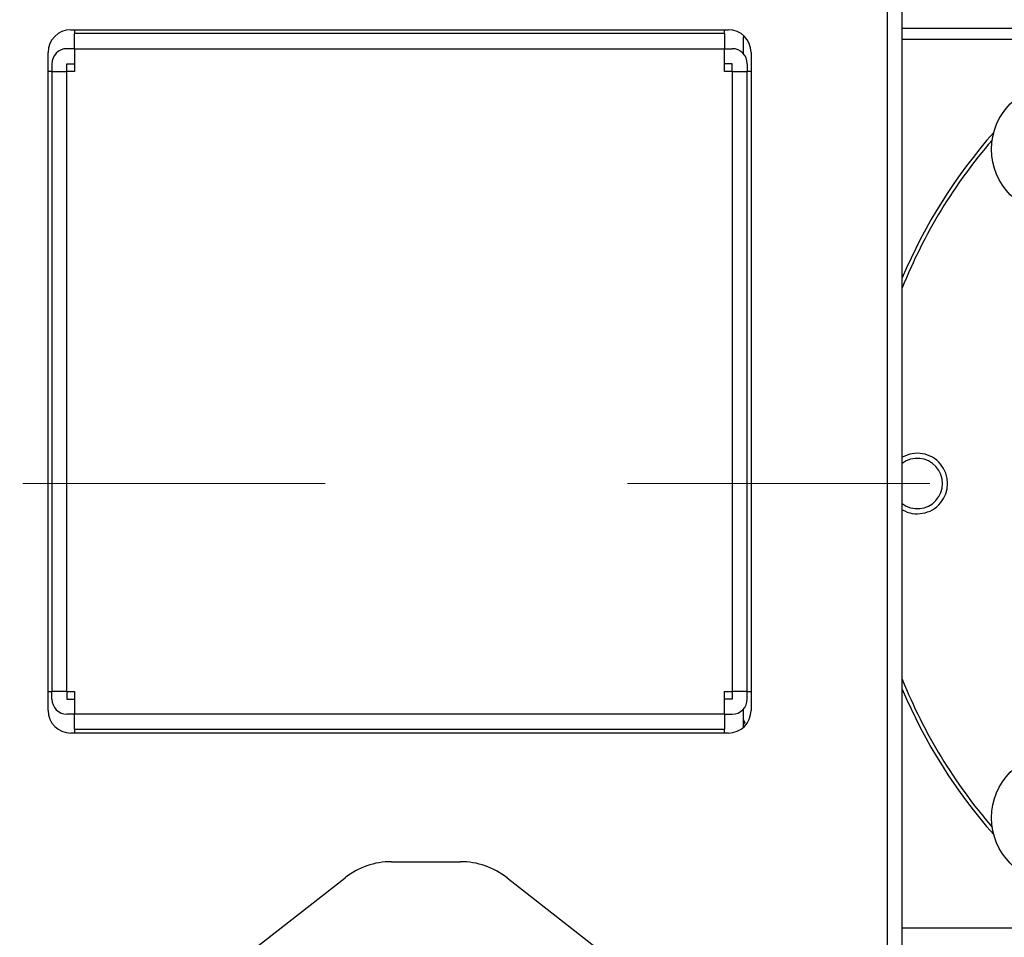
# Model space of a CAD drawing. Units: millimetres. Extents: x -3886 to -212, y 128 to 5758.
# Drawn here: x -859 to -793, y 5088 to 5149 of the extents above; entities that cross this region are included whole.
import ezdxf

# ---------------------------------------------------------------- set-up
doc = ezdxf.new("R2010")
doc.units = ezdxf.units.MM
doc.header["$LTSCALE"] = 20
doc.linetypes.add('PHANTOM', pattern=[11, 6, -1, 1, -1, 1, -1])
doc.layers.get('0').update_dxf_attribs({"lineweight": 25})
doc.layers.add('1', color=4, linetype='Continuous', lineweight=15)

msp = doc.modelspace()

# ---------------------------------------------------------------- linework, layer by layer
at = {"color": 4}
for p, q in [((-801.1495639, 5174.3421698), (-801.1495639, 5056.3421698)), ((-785.7929954, 5147.9224808), (-800.1495639, 5147.9224808)), ((-800.1495639, 5147.2278224), (-786.9122812, 5147.2278224)), ((-854.8995639, 5146.5921698), (-811.8995639, 5146.5921698)), ((-855.3995639, 5104.0921698), (-855.3995639, 5145.0921698)), ((-811.3995639, 5145.0921698), (-811.3995639, 5104.0921698)), ((-811.8995639, 5102.5921698), (-854.8995639, 5102.5921698)), ((-786.9122812, 5088.4565172), (-800.1495639, 5088.4565172))]:
    msp.add_line(p, q, dxfattribs=at)
for p, q in [((-800.1495639, 5056.3421698), (-800.1495639, 5174.3421698)), ((-855.1495639, 5147.8421698), (-811.6495639, 5147.8421698)), ((-854.8995639, 5147.8421698), (-854.8995639, 5147.5921698)), ((-854.8995639, 5146.5921698), (-854.8995639, 5147.5921698)), ((-811.8995639, 5147.5921698), (-854.8995639, 5147.5921698)), ((-811.8995639, 5147.5921698), (-811.8995639, 5147.8421698)), ((-811.8995639, 5147.5921698), (-811.8995639, 5146.5921698)), ((-810.6495639, 5146.2536076), (-810.6495639, 5147.3421698)), ((-856.6495639, 5102.8421698), (-856.6495639, 5146.3421698)), ((-854.8995639, 5146.5921698), (-855.3995639, 5146.5921698)), ((-854.8995639, 5146.5921698), (-854.8995639, 5145.0921698)), ((-811.8995639, 5145.0921698), (-811.8995639, 5146.5921698)), ((-811.8995639, 5146.5921698), (-811.3995639, 5146.5921698)), ((-810.1495639, 5146.3421698), (-810.1495639, 5102.8421698)), ((-856.3995639, 5145.5921698), (-856.3995639, 5145.0921698)), ((-855.3995639, 5145.0921698), (-855.3995639, 5145.5921698)), ((-855.3995639, 5145.5921698), (-854.8995639, 5145.5921698)), ((-811.3995639, 5145.5921698), (-811.8995639, 5145.5921698)), ((-811.3995639, 5145.0921698), (-811.3995639, 5145.5921698)), ((-810.3995639, 5145.5921698), (-810.3995639, 5145.0921698)), ((-856.3995639, 5145.0921698), (-856.6495639, 5145.0921698)), ((-856.3995639, 5145.0921698), (-856.3995639, 5104.0921698)), ((-856.3995639, 5145.0921698), (-855.3995639, 5145.0921698)), ((-854.8995639, 5145.0921698), (-855.3995639, 5145.0921698)), ((-811.3995639, 5145.0921698), (-811.8995639, 5145.0921698)), ((-811.3995639, 5145.0921698), (-810.3995639, 5145.0921698)), ((-810.1495639, 5145.0921698), (-810.3995639, 5145.0921698)), ((-810.3995639, 5104.0921698), (-810.3995639, 5145.0921698)), ((-856.6495639, 5104.0921698), (-856.3995639, 5104.0921698)), ((-855.3995639, 5104.0921698), (-856.3995639, 5104.0921698)), ((-856.3995639, 5103.5921698), (-856.3995639, 5104.0921698)), ((-855.3995639, 5104.0921698), (-854.8995639, 5104.0921698)), ((-855.3995639, 5104.0921698), (-855.3995639, 5103.5921698)), ((-854.8995639, 5104.0921698), (-854.8995639, 5102.5921698)), ((-811.8995639, 5104.0921698), (-811.3995639, 5104.0921698)), ((-811.8995639, 5102.5921698), (-811.8995639, 5104.0921698)), ((-810.3995639, 5104.0921698), (-811.3995639, 5104.0921698)), ((-811.3995639, 5104.0921698), (-811.3995639, 5103.5921698)), ((-810.3995639, 5104.0921698), (-810.1495639, 5104.0921698)), ((-810.3995639, 5103.5921698), (-810.3995639, 5104.0921698)), ((-855.3995639, 5103.5921698), (-854.8995639, 5103.5921698)), ((-811.3995639, 5103.5921698), (-811.8995639, 5103.5921698)), ((-854.8995639, 5102.5921698), (-855.3995639, 5102.5921698)), ((-854.8995639, 5101.5921698), (-854.8995639, 5102.5921698)), ((-811.8995639, 5102.5921698), (-811.8995639, 5101.5921698)), ((-811.8995639, 5102.5921698), (-811.3995639, 5102.5921698)), ((-810.6495639, 5101.7241358), (-810.6495639, 5102.930732)), ((-811.6495639, 5101.3421698), (-855.1495639, 5101.3421698)), ((-854.8995639, 5101.5921698), (-854.8995639, 5101.3421698)), ((-854.8995639, 5101.5921698), (-811.8995639, 5101.5921698)), ((-811.8995639, 5101.3421698), (-811.8995639, 5101.5921698)), ((-833.9266972, 5092.8421698), (-829.3724306, 5092.8421698)), ((-846.3055906, 5084.5092274), (-837.0067353, 5091.7808708)), ((-826.2923925, 5091.7808708), (-811.9935372, 5080.5992605))]:
    msp.add_line(p, q)
for centre in [(-789.9966508, 5139.9392567), (-789.9966508, 5095.7450829)]:
    msp.add_circle(centre, 4.25)
for centre, radius, start, end in [((-855.1495639, 5146.3421698), 1.5, 90, 180), ((-811.6495639, 5146.3421698), 1.5, 0, 90), ((-807.6495639, 5147.3421698), 3, 177.783580812, 180), ((-855.3995639, 5145.5921698), 1, 90, 180), ((-811.3995639, 5145.5921698), 1, 0, 90), ((-767.8995639, 5117.8421698), 35, 138.465451263, 157.135830998), ((-767.8995639, 5117.8421698), 34.75, 139.192746496, 158.134019696), ((-799.1495639, 5117.8421698), 1.66175, 233.002854292, 126.997145708), ((-767.8995639, 5117.8421698), 34.75, 201.865980304, 220.807253504), ((-767.8995639, 5117.8421698), 35, 202.864169002, 221.534548737), ((-855.3995639, 5103.5921698), 1, 180, 270), ((-811.3995639, 5103.5921698), 1, 270, 0), ((-855.1495639, 5102.8421698), 1.5, 180, 270), ((-811.6495639, 5102.8421698), 1.5, 270, 0), ((-831.6495639, 5117.8421698), 26.3570732, 322.820868459, 323.181818182), ((-833.9266972, 5087.8421698), 5, 90, 128.025172372), ((-829.3724306, 5087.8421698), 5, 51.974827628, 90)]:
    msp.add_arc(centre, radius, start, end)
msp.add_arc((-799.1495639, 5117.8421698), 2, 240, 120, dxfattribs=at)
msp.add_open_spline([(-810.649564, 5102.2264048), (-810.6159011, 5102.166883), (-810.5825907, 5102.1070678), (-810.5496398, 5102.0469645)], degree=3)
at = {"layer": '1', "linetype": 'PHANTOM'}
msp.add_line((-438.3168936, 5117.8421698), (-1456.9875926, 5117.8421698), dxfattribs=at)

doc.saveas('drawing.dxf')
